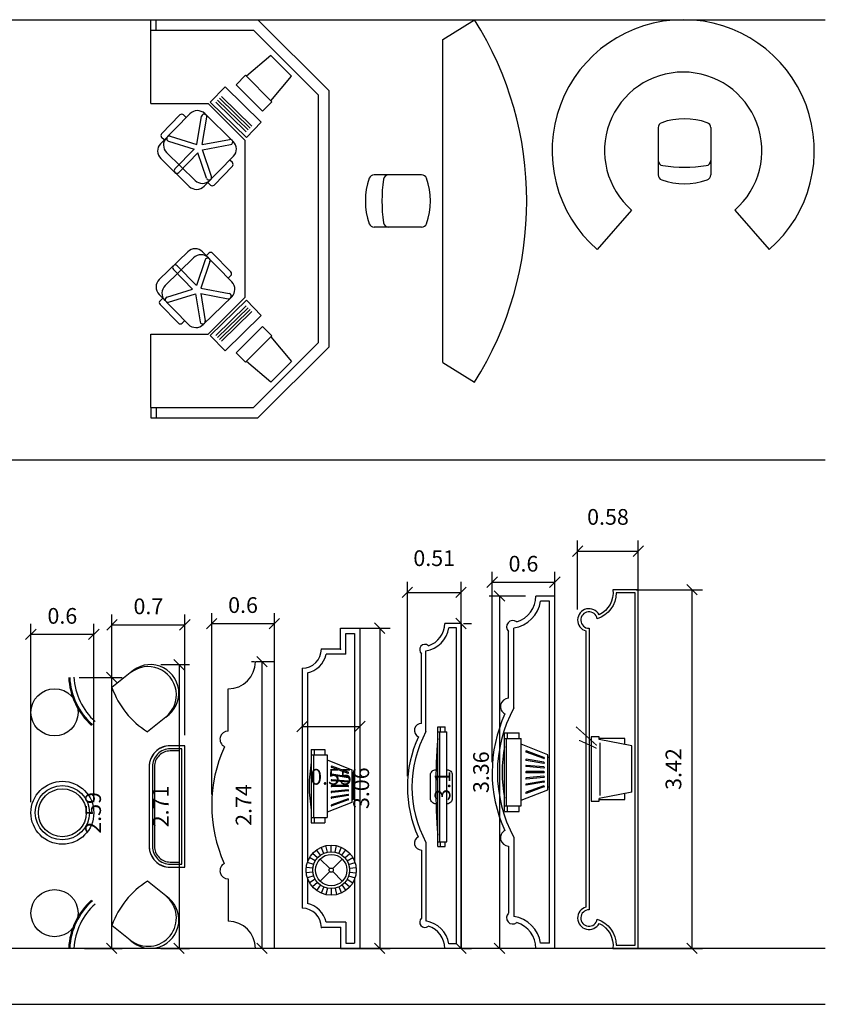
# Model space of a CAD drawing. Units: millimetres. Extents: x 306 to 420, y 91 to 151.
# Drawn here: x 361 to 369, y 124 to 134 of the extents above; entities that cross this region are included whole.
import ezdxf

# ---------------------------------------------------------------- set-up
doc = ezdxf.new("R2010")
doc.units = ezdxf.units.MM
for name, color, linetype in [('MOBILIARIO', 7, 'Continuous'), ('MOBILIARIO2', 11, 'Continuous'), ('MUEBLES', 7, 'Continuous')]:
    doc.layers.add(name, color=color, linetype=linetype)
doc.styles.add('MANUEL', font='arial.ttf', dxfattribs={"height": 0.15})
doc.dimstyles.new('MANUEL', dxfattribs={"dimscale": 0, "dimtxt": 1, "dimasz": 0.1, "dimexe": 0.1, "dimexo": 0.1, "dimgap": 0.1, "dimtad": 1, "dimdsep": 46, "dimtxsty": 'MANUEL', "dimblk1": 'OBLIQUE', "dimblk2": 'OBLIQUE', "dimsah": 1, "dimcen": 1, "dimclrd": 9, "dimclre": 9, "dimclrt": 3, "dimadec": 0, "dimazin": 0, "dimtfac": 1, "dimtdec": 4, "dimtmove": 2, "dimatfit": 3, "dimldrblk": 'OBLIQUE', "dimfxl": 1, "dimtolj": 1, "dimtzin": 0, "dimarcsym": 0})

# ---------------------------------------------------------------- blocks, each defined once
blk = doc.blocks.new('A$C2FA8315E')
at = {"layer": 'MOBILIARIO'}
for p, q in [((0, 3), (0, 3.7)), ((1.145, 3.4578), (0.9115, 3.2602)), ((1.3425, 3.2602), (1.145, 3.4578)), ((0.9025, 3.2692), (0.8127, 3.1794)), ((0.9025, 3.2692), (1.1539, 3.0177)), ((1.1449, 3.0267), (1.3425, 3.2602)), ((0.7083, 3.1587), (0.5662, 3.0134)), ((1.0533, 2.8212), (0.7083, 3.1587)), ((0.8127, 3.1794), (1.0641, 2.9279)), ((0.5662, 3.0134), (0.9112, 2.6759)), ((0.6201, 3.014), (0.9106, 2.7298)), ((0.6378, 3.0322), (0.9283, 2.748)), ((0.6556, 3.0503), (0.9461, 2.7661)), ((0.6733, 3.0685), (0.9638, 2.7843)), ((1.1539, 3.0177), (1.0641, 2.9279)), ((0, 3), (0.5472, 3)), ((0.9, 2.6472), (0.5472, 3)), ((0.0936, 2.6164), (0.3732, 2.9024)), ((0.1031, 2.7119), (0.2778, 2.8907)), ((0.3382, 2.8666), (0.3132, 2.8911)), ((0.4405, 2.6093), (0.4849, 2.878)), ((0.491, 2.6081), (0.5343, 2.8698)), ((0.7863, 2.6384), (0.5146, 2.904)), ((0.9112, 2.6759), (1.0533, 2.8212)), ((0.1285, 2.6521), (0.1035, 2.6766)), ((0.1692, 2.6417), (0.4141, 2.5652)), ((0.1841, 2.6895), (0.4405, 2.6093)), ((0.491, 2.6081), (0.7517, 2.6573)), ((0.9, 1.1528), (0.9, 2.6472)), ((0.2306, 2.3775), (0.4141, 2.5652)), ((0.4934, 2.5577), (0.761, 2.6081)), ((0.5793, 2.3031), (0.4934, 2.5577)), ((0.0952, 2.4749), (0.3669, 2.2093)), ((0.1511, 2.5321), (0.4228, 2.2665)), ((0.2664, 2.3425), (0.4499, 2.5302)), ((0.532, 2.2871), (0.4499, 2.5302)), ((0.5083, 2.2109), (0.7879, 2.497)), ((0.778, 2.4367), (0.753, 2.4612)), ((0.6036, 2.2226), (0.7784, 2.4014)), ((0.5683, 2.2222), (0.5433, 2.2467)), ((0.0805, 1.3202), (0.3522, 1.5858)), ((0.1364, 1.2629), (0.4081, 1.5286)), ((0.5173, 1.508), (0.4352, 1.2649)), ((0.4936, 1.5842), (0.7732, 1.2981)), ((0.5536, 1.5729), (0.5286, 1.5484)), ((0.5889, 1.5725), (0.7637, 1.3937)), ((0.2159, 1.4176), (0.3994, 1.2299)), ((0.2517, 1.4526), (0.4352, 1.2649)), ((0.5646, 1.492), (0.4787, 1.2374)), ((0.7633, 1.3584), (0.7383, 1.3339)), ((0.1545, 1.1534), (0.3994, 1.2299)), ((0.4787, 1.2374), (0.7463, 1.1869)), ((0.0788, 1.1787), (0.3585, 0.8927)), ((0.1138, 1.143), (0.0888, 1.1185)), ((0.1694, 1.1056), (0.4258, 1.1858)), ((0.4258, 1.1858), (0.4702, 0.9171)), ((0.4763, 1.187), (0.5196, 0.9253)), ((0.4763, 1.187), (0.737, 1.1378)), ((0.7716, 1.1567), (0.4999, 0.8911)), ((0.9, 1.1528), (0.5472, 0.8)), ((0.0884, 1.0832), (0.2631, 0.9044)), ((0.5662, 0.7866), (0.9112, 1.1241)), ((0.6201, 0.786), (0.9106, 1.0702)), ((0.6378, 0.7678), (0.9283, 1.052)), ((0.6556, 0.7497), (0.9461, 1.0339)), ((0.9112, 1.1241), (1.0533, 0.9788)), ((0.6733, 0.7315), (0.9638, 1.0157)), ((1.0533, 0.9788), (0.7083, 0.6413)), ((0.3235, 0.9285), (0.2985, 0.904)), ((0.8127, 0.6206), (1.0641, 0.8721)), ((1.1539, 0.7823), (1.0641, 0.8721)), ((0, 0.8), (0.5472, 0.8)), ((0, 0.1), (0, 0.8)), ((0.7083, 0.6413), (0.5662, 0.7866)), ((0.9025, 0.5308), (1.1539, 0.7823)), ((1.1449, 0.7733), (1.3425, 0.5398)), ((0.9025, 0.5308), (0.8127, 0.6206)), ((1.145, 0.3422), (0.9115, 0.5398)), ((1.3425, 0.5398), (1.145, 0.3422))]:
    blk.add_line(p, q, dxfattribs=at)
for centre, radius, start, end in [((0.4447, 2.8325), 0.1, 45.65153, 135.65153), ((0.2957, 2.8732), 0.025, 45.65153, 135.65153), ((0.5096, 2.8739), 0.025, 350.61589, 170.61589), ((0.121, 2.6945), 0.025, 135.65153, 225.65153), ((0.221, 2.6037), 0.1, 135.65153, 225.65153), ((0.1767, 2.6656), 0.025, 72.64572, 252.64572), ((0.7563, 2.6327), 0.025, 280.68717, 100.68717), ((0.7164, 2.5669), 0.1, 315.65153, 45.65153), ((0.1651, 2.5464), 0.1, 135.65153, 225.65153), ((0.2485, 2.36), 0.025, 135.65153, 315.65153), ((0.7605, 2.4189), 0.025, 315.65153, 45.65153), ((0.4927, 2.338), 0.1, 225.65153, 315.65153), ((0.5557, 2.2951), 0.025, 198.65734, 18.65734), ((0.4368, 2.2808), 0.1, 225.65153, 315.65153), ((0.5858, 2.2401), 0.025, 225.65153, 315.65153), ((0.4221, 1.5143), 0.1, 44.34847, 134.34847), ((0.478, 1.4571), 0.1, 44.34847, 134.34847), ((0.5409, 1.5), 0.025, 341.34266, 161.34266), ((0.5711, 1.555), 0.025, 44.34847, 134.34847), ((0.2338, 1.4351), 0.025, 44.34847, 224.34847), ((0.1504, 1.2486), 0.1, 134.34847, 224.34847), ((0.7458, 1.3762), 0.025, 314.34847, 44.34847), ((0.2063, 1.1914), 0.1, 134.34847, 224.34847), ((0.7017, 1.2282), 0.1, 314.34847, 44.34847), ((0.1619, 1.1295), 0.025, 107.35428, 287.35428), ((0.7416, 1.1624), 0.025, 259.31283, 79.31283), ((0.1062, 1.1006), 0.025, 134.34847, 224.34847), ((0.281, 0.9219), 0.025, 224.34847, 314.34847), ((0.43, 0.9626), 0.1, 224.34847, 314.34847), ((0.4949, 0.9212), 0.025, 189.38411, 9.38411)]:
    blk.add_arc(centre, radius, start, end, dxfattribs=at)
at = {"layer": 'MUEBLES'}
for p, q in [((0, 3.8), (1.02, 3.8)), ((0, 3.7), (0, 3.8)), ((0.05, 3.7), (0.05, 3.8)), ((1.7, 3.12), (1.02, 3.8)), ((0, 3.7), (0.9786, 3.7)), ((1.6, 3.0786), (0.9786, 3.7)), ((1.7, 0.68), (1.7, 3.12)), ((1.6, 0.7214), (1.6, 3.0786)), ((1.6, 0.7214), (0.9786, 0.1)), ((1.7, 0.68), (1.02, 0)), ((0, 0.1), (0, 0)), ((0, 0.1), (0.9786, 0.1)), ((0.05, 0.1), (0.05, 0)), ((0, 0), (1.02, 0))]:
    blk.add_line(p, q, dxfattribs=at)
blk = doc.blocks.new('A$C4DEC6D60')
at = {"layer": 'MOBILIARIO', "linetype": 'Continuous'}
for p, q in [((0.5342, 1.9798), (0.0828, 1.9798)), ((0.5342, 1.4798), (0.0828, 1.4798))]:
    blk.add_line(p, q, dxfattribs=at)
for centre, radius, start, end in [((0.0828, 1.9298), 0.05, 90, 160.52878), ((0.2211, 1.9298), 0.05, 90, 171.70132), ((0.5342, 1.9298), 0.05, 19.47122, 90), ((0.6485, 1.7298), 0.65, 160.52878, 199.47122), ((1.5922, 1.7298), 1.4357, 171.70132, 188.29868), ((-0.0315, 1.7298), 0.65, 340.52878, 19.47122), ((0.0828, 1.5298), 0.05, 199.47122, 270), ((0.2211, 1.5298), 0.05, 188.29868, 270), ((0.5342, 1.5298), 0.05, 270, 340.52878)]:
    blk.add_arc(centre, radius, start, end, dxfattribs=at)
at = {"layer": 'MUEBLES'}
for p, q in [((0.7377, 3.27), (1.0391, 3.4595)), ((0.7377, 0.1895), (0.7377, 3.27)), ((0.7377, 0.1895), (1.0391, 0))]:
    blk.add_line(p, q, dxfattribs=at)
blk.add_arc((-1.7123, 1.7298), 3.25, 327.8436, 32.1564, dxfattribs=at)
blk = doc.blocks.new('A$C611D3B50')
at = {"layer": 'MOBILIARIO', "linetype": 'Continuous'}
for p, q in [((1.0121, 1.1638), (1.0121, 0.7125)), ((1.5121, 1.1638), (1.5121, 0.7125))]:
    blk.add_line(p, q, dxfattribs=at)
for centre, radius, start, end in [((1.2621, 0.5981), 0.65, 70.52878, 109.47122), ((1.0621, 1.1638), 0.05, 109.47122, 180), ((1.4621, 1.1638), 0.05, 0, 70.52878), ((1.0621, 0.8507), 0.05, 180, 261.70132), ((1.4621, 0.8507), 0.05, 278.29868, 0), ((1.2621, 2.2219), 1.4357, 261.70132, 278.29868), ((1.0621, 0.7125), 0.05, 180, 250.52878), ((1.2621, 1.2781), 0.65, 250.52878, 289.47122), ((1.4621, 0.7125), 0.05, 289.47122, 0)]:
    blk.add_arc(centre, radius, start, end, dxfattribs=at)
at = {"layer": 'MUEBLES'}
for p, q in [((0.7581, 0.3775), (0.4302, 0)), ((1.7417, 0.3775), (2.0696, 0))]:
    blk.add_line(p, q, dxfattribs=at)
for radius in [1.25, 0.75]:
    blk.add_arc((1.2499, 0.9437), radius, 310.97813, 229.02187, dxfattribs=at)
blk = doc.blocks.new('A$C27D02FB5')
at = {"layer": 'MOBILIARIO'}
for centre, radius in [((0.2255, 2.2516), 0.225), ((0.3, 1.294), 0.3), ((0.2255, 0.3363), 0.225)]:
    blk.add_circle(centre, radius, dxfattribs=at)
for centre, radius, start, end in [((1.0195, 2.6193), 0.66, 182.95378, 228.19351), ((1.0195, 2.6193), 0.65, 182.95378, 228.19351), ((1.0195, 2.6193), 0.61, 182.95378, 228.19351), ((1.0195, -0.0314), 0.66, 131.80649, 177.04622), ((1.0195, -0.0314), 0.65, 131.80649, 177.04622), ((1.0195, -0.0314), 0.61, 131.80649, 177.04622)]:
    blk.add_arc(centre, radius, start, end, dxfattribs=at)
at = {"layer": 'MOBILIARIO2'}
for radius in [0.2586, 0.2286]:
    blk.add_circle((0.3, 1.294), radius, dxfattribs=at)
blk = doc.blocks.new('A$C3A304F94')
at = {"layer": 'MOBILIARIO2', "ltscale": 0.05}
for p, q in [((0.5972, 2.7356), (0.4164, 2.7356)), ((0.5972, 0), (0.5972, 2.7356)), ((0.1572, 2.0735), (0.1572, 2.4763)), ((0.1572, 0.663), (0.1572, 0.2592)), ((0.1572, 0.6621), (0.1572, 0.2592)), ((0.5972, 0), (0.4164, 0))]:
    blk.add_line(p, q, dxfattribs=at)
for centre, radius, start, end in [((0.1572, 2.7356), 0.2592, 270, 0), ((0.1572, 1.9949), 0.0786, 90, 243.68614), ((1.3438, 1.3643), 1.3438, 155.36102, 204.34152), ((0.1572, 0.7415), 0.0786, 116.31386, 270), ((0.1572, 0), 0.2592, 360, 90)]:
    blk.add_arc(centre, radius, start, end, dxfattribs=at)
blk = doc.blocks.new('A$C7C797E4A')
at = {"layer": 'MOBILIARIO'}
for p, q in [((0.3667, 3.0557), (0.55, 3.0557)), ((0.3667, 2.8557), (0.3667, 3.0557)), ((0.55, 3.0557), (0.55, 0)), ((0.3667, 2.8557), (0.1833, 2.8557)), ((0, 2.6724), (0, 0.3833)), ((0.3667, 0.2), (0.1833, 0.2)), ((0.3667, 0.2), (0.3667, 0)), ((0.3667, 0), (0.55, 0))]:
    blk.add_line(p, q, dxfattribs=at)
for radius in [0.2392, 0.175]:
    blk.add_circle((0.2769, 0.7465), radius, dxfattribs=at)
for centre, start, end in [((0, 2.8557), 270, 0), ((0, 0.2), 360, 90)]:
    blk.add_arc(centre, 0.1833, start, end, dxfattribs=at)
for p in [(0.1833, 2.8557), (0.3667, 2.8557), (0.1833, 0.2), (0.3667, 0.2)]:
    blk.add_point(p, dxfattribs=at)
at = {"layer": 'MOBILIARIO2'}
for p, q in [((0.4167, 3.0057), (0.5, 3.0057)), ((0.4167, 2.8057), (0.4167, 3.0057)), ((0.5, 3.0057), (0.5, 0.8328)), ((0.4167, 2.8057), (0.2279, 2.8057)), ((0.05, 2.6278), (0.05, 0.8224)), ((0.0871, 1.8982), (0.0871, 1.1982)), ((0.0871, 1.8982), (0.2171, 1.8982)), ((0.1153, 1.8982), (0.1153, 1.8482)), ((0.2171, 1.8982), (0.2171, 1.8482)), ((0.0871, 1.8482), (0.2371, 1.8482)), ((0.1071, 1.8482), (0.1071, 1.2482)), ((0.2371, 1.8482), (0.2371, 1.2482)), ((0.2371, 1.7982), (0.4722, 1.7041)), ((0.4377, 1.6797), (0.2815, 1.7372)), ((0.4377, 1.6697), (0.2815, 1.7272)), ((0.4722, 1.7041), (0.4722, 1.3922)), ((0.4377, 1.6371), (0.2815, 1.6636)), ((0.4377, 1.6271), (0.2815, 1.6536)), ((0.4377, 1.5944), (0.2815, 1.6092)), ((0.4377, 1.5844), (0.2815, 1.5992)), ((0.4722, 1.6826), (0.4871, 1.6766)), ((0.4871, 1.6766), (0.4871, 1.4197)), ((0.4377, 1.5532), (0.2815, 1.5532)), ((0.4377, 1.5432), (0.2815, 1.5432)), ((0.4377, 1.5119), (0.2815, 1.4971)), ((0.4377, 1.5019), (0.2815, 1.4871)), ((0.4377, 1.4692), (0.2815, 1.4428)), ((0.4377, 1.4592), (0.2815, 1.4328)), ((0.4377, 1.4266), (0.2815, 1.3692)), ((0.4377, 1.4166), (0.2815, 1.3592)), ((0.4871, 1.4197), (0.4722, 1.4137)), ((0.4722, 1.3922), (0.2371, 1.2982)), ((0.0871, 1.2482), (0.2371, 1.2482)), ((0.1153, 1.2482), (0.1153, 1.1982)), ((0.2171, 1.2482), (0.2171, 1.1982)), ((0.0871, 1.1982), (0.2171, 1.1982)), ((0.174, 0.8881), (0.1363, 0.94)), ((0.174, 0.8881), (0.1363, 0.94)), ((0.2057, 0.9064), (0.1796, 0.965)), ((0.2405, 0.9177), (0.2271, 0.9805)), ((0.2769, 0.9215), (0.2769, 0.9857)), ((0.2769, 0.9215), (0.2769, 0.9857)), ((0.3133, 0.9177), (0.3266, 0.9805)), ((0.3481, 0.9064), (0.3742, 0.965)), ((0.3797, 0.8881), (0.4175, 0.94)), ((0.3797, 0.8881), (0.4175, 0.94)), ((0.1253, 0.834), (0.0697, 0.8661)), ((0.1468, 0.8636), (0.0991, 0.9066)), ((0.2627, 0.7607), (0.1708, 0.8526)), ((0.291, 0.7607), (0.3829, 0.8526)), ((0.4069, 0.8636), (0.4547, 0.9066)), ((0.4284, 0.834), (0.484, 0.8661)), ((0.1028, 0.7648), (0.039, 0.7715)), ((0.1104, 0.8006), (0.0494, 0.8204)), ((0.1104, 0.8006), (0.0494, 0.8204)), ((0.4433, 0.8006), (0.5044, 0.8204)), ((0.4433, 0.8006), (0.5044, 0.8204)), ((0.4509, 0.7648), (0.5148, 0.7715)), ((0.1028, 0.7282), (0.039, 0.7215)), ((0.1104, 0.6924), (0.0494, 0.6726)), ((0.1104, 0.6924), (0.0494, 0.6726)), ((0.05, 0.6707), (0.05, 0.4279)), ((0.1253, 0.659), (0.0697, 0.6269)), ((0.2627, 0.7324), (0.1708, 0.6404)), ((0.291, 0.7324), (0.3829, 0.6404)), ((0.4284, 0.659), (0.484, 0.6269)), ((0.4433, 0.6924), (0.5044, 0.6726)), ((0.4433, 0.6924), (0.5044, 0.6726)), ((0.4509, 0.7282), (0.5148, 0.7215)), ((0.5, 0.6602), (0.5, 0.05)), ((0.1468, 0.6294), (0.0991, 0.5864)), ((0.174, 0.6049), (0.1363, 0.553)), ((0.174, 0.6049), (0.1363, 0.553)), ((0.2057, 0.5866), (0.1796, 0.528)), ((0.2405, 0.5753), (0.2271, 0.5125)), ((0.2769, 0.5715), (0.2769, 0.5073)), ((0.2769, 0.5715), (0.2769, 0.5073)), ((0.3133, 0.5753), (0.3266, 0.5125)), ((0.3481, 0.5866), (0.3742, 0.528)), ((0.3797, 0.6049), (0.4175, 0.553)), ((0.3797, 0.6049), (0.4175, 0.553)), ((0.4069, 0.6294), (0.4547, 0.5864)), ((0.4167, 0.25), (0.2279, 0.25)), ((0.4167, 0.25), (0.4167, 0.05)), ((0.4167, 0.05), (0.5, 0.05))]:
    blk.add_line(p, q, dxfattribs=at)
for radius in [0.15, 0.02]:
    blk.add_circle((0.2769, 0.7465), radius, dxfattribs=at)
for centre, radius, start, end in [((0, 2.8557), 0.2333, 282.37363, 347.62637), ((1.3996, 1.5482), 1.3325, 170.06052, 189.93948), ((0.2815, 1.7322), 0.005, 90, 270), ((0.2815, 1.6586), 0.005, 90, 270), ((0.2815, 1.6042), 0.005, 90, 270), ((0.4377, 1.6747), 0.005, 270, 90), ((0.4377, 1.6321), 0.005, 270, 90), ((0.2815, 1.5482), 0.005, 90, 270), ((0.4377, 1.5894), 0.005, 270, 90), ((0.4377, 1.5482), 0.005, 270, 90), ((0.4377, 1.5069), 0.005, 270, 90), ((0.2815, 1.4921), 0.005, 90, 270), ((0.2815, 1.4378), 0.005, 90, 270), ((0.4377, 1.4642), 0.005, 270, 90), ((0.4377, 1.4216), 0.005, 270, 90), ((0.2815, 1.3642), 0.005, 90, 270), ((0, 0.2), 0.2333, 12.37363, 77.62637)]:
    blk.add_arc(centre, radius, start, end, dxfattribs=at)
blk = doc.blocks.new('A$C3048412A')
at = {"layer": 'MOBILIARIO'}
for p, q in [((0.5108, 3.1), (0.3559, 3.1)), ((0.5108, 0), (0.5108, 3.1)), ((0.1339, 2.1465), (0.1339, 2.8107)), ((0.1339, 0.9382), (0.1339, 0.2893)), ((0.5108, 0), (0.3559, 0))]:
    blk.add_line(p, q, dxfattribs=at)
for centre, radius, start, end in [((0.1339, 3.1), 0.222, 287.42953, 0), ((0.1676, 2.849), 0.0511, 50.09902, 228.61575), ((0.1339, 2.0792), 0.0673, 90, 243.68614), ((1.1503, 1.539), 1.1511, 155.36102, 204.34152), ((0.1339, 1.0055), 0.0673, 116.31386, 270), ((0.1676, 0.2503), 0.0511, 131.38425, 309.90098), ((0.1339, 0), 0.222, 0, 72.57047)]:
    blk.add_arc(centre, radius, start, end, dxfattribs=at)
at = {"layer": 'MOBILIARIO2'}
for p, q in [((0.468, 3.0572), (0.3953, 3.0572)), ((0.468, 0.0428), (0.468, 3.0572)), ((0.1767, 2.0684), (0.1767, 2.8386)), ((0.2888, 0.9708), (0.2888, 2.1132)), ((0.2888, 2.1132), (0.3582, 2.1132)), ((0.2888, 2.0673), (0.3765, 2.0673)), ((0.3072, 1.0166), (0.3072, 2.0673)), ((0.3147, 2.0673), (0.3147, 2.1132)), ((0.3582, 2.0673), (0.3582, 2.1132)), ((0.3765, 1.0166), (0.3765, 2.0673)), ((0.1767, 1.0096), (0.1767, 0.2614)), ((0.2888, 1.0166), (0.3765, 1.0166)), ((0.2888, 0.9708), (0.3582, 0.9708)), ((0.3147, 0.9708), (0.3147, 1.0166)), ((0.3582, 0.9708), (0.3582, 1.0166)), ((0.468, 0.0428), (0.3953, 0.0428))]:
    blk.add_line(p, q, dxfattribs=at)
for points in [[(0.2728, 1.379), (0.2697, 1.379, -0.414214), (0.2197, 1.429), (0.2197, 1.6549, -0.414214), (0.2697, 1.7049), (0.2728, 1.7049)], [(0.3765, 1.7049), (0.3769, 1.7049, -0.414214), (0.4269, 1.6549), (0.4269, 1.429, -0.414214), (0.3769, 1.379), (0.3765, 1.379)]]:
    blk.add_lwpolyline(points, format="xyb", dxfattribs=at)
for centre, radius, start, end in [((0.1339, 3.1), 0.2649, 279.30555, 350.69445), ((1.1503, 1.539), 1.1082, 151.46431, 208.53569), ((6.0709, 1.542), 5.8004, 175.4406, 184.5594), ((0.1339, 0), 0.2649, 9.30555, 80.69445)]:
    blk.add_arc(centre, radius, start, end, dxfattribs=at)
blk = doc.blocks.new('A$C726369CE')
at = {"layer": 'MOBILIARIO'}
for p, q in [((0.5963, 3.362), (0.4155, 3.362)), ((0.5963, 0), (0.5963, 3.362)), ((0.1563, 2.3862), (0.1563, 3.0242)), ((0.1563, 0.9757), (0.1563, 0.3378)), ((0.5963, 0), (0.4155, 0))]:
    blk.add_line(p, q, dxfattribs=at)
for centre, radius, start, end in [((0.1563, 3.362), 0.2592, 287.42953, 0), ((0.1957, 3.0689), 0.0596, 50.09902, 228.61575), ((0.1563, 2.3077), 0.0786, 90, 243.68614), ((1.3429, 1.677), 1.3438, 155.36102, 204.34152), ((0.1563, 1.0543), 0.0786, 116.31386, 270), ((0.1957, 0.2922), 0.0596, 131.38425, 309.90098), ((0.1563, 0), 0.2592, 0, 72.57047)]:
    blk.add_arc(centre, radius, start, end, dxfattribs=at)
at = {"layer": 'MOBILIARIO2'}
for p, q in [((0.5463, 3.312), (0.4614, 3.312)), ((0.5463, 0.05), (0.5463, 3.312)), ((0.2063, 2.2951), (0.2063, 3.0568)), ((0.1161, 1.306), (0.1161, 2.056)), ((0.1161, 2.056), (0.2554, 2.056)), ((0.1161, 2.0024), (0.2768, 2.0024)), ((0.1375, 1.3595), (0.1375, 2.0024)), ((0.1463, 2.0024), (0.1463, 2.056)), ((0.2554, 2.0024), (0.2554, 2.056)), ((0.2768, 1.3595), (0.2768, 2.0024)), ((0.5286, 1.8481), (0.2768, 1.9488)), ((0.4916, 1.8219), (0.3244, 1.8835)), ((0.4916, 1.8112), (0.3244, 1.8728)), ((0.4916, 1.7763), (0.3244, 1.8046)), ((0.4916, 1.7655), (0.3244, 1.7939)), ((0.5286, 1.5139), (0.5286, 1.8481)), ((0.5446, 1.8186), (0.5286, 1.825)), ((0.5446, 1.5433), (0.5446, 1.8186)), ((0.4916, 1.7306), (0.3244, 1.7464)), ((0.4916, 1.7198), (0.3244, 1.7357)), ((0.4916, 1.6863), (0.3244, 1.6863)), ((0.4916, 1.6756), (0.3244, 1.6756)), ((0.4916, 1.6421), (0.3244, 1.6262)), ((0.4916, 1.6314), (0.3244, 1.6155)), ((0.2768, 1.4131), (0.5286, 1.5139)), ((0.4916, 1.5964), (0.3244, 1.568)), ((0.4916, 1.5857), (0.3244, 1.5573)), ((0.4916, 1.5507), (0.3244, 1.4892)), ((0.4916, 1.54), (0.3244, 1.4785)), ((0.5286, 1.5369), (0.5446, 1.5433)), ((0.1161, 1.3595), (0.2768, 1.3595)), ((0.1463, 1.306), (0.1463, 1.3595)), ((0.2554, 1.306), (0.2554, 1.3595)), ((0.1161, 1.306), (0.2554, 1.306)), ((0.2063, 1.059), (0.2063, 0.3051)), ((0.5463, 0.05), (0.4614, 0.05))]:
    blk.add_line(p, q, dxfattribs=at)
for centre, radius, start, end in [((0.1563, 3.362), 0.3092, 279.30555, 350.69445), ((1.3429, 1.677), 1.2938, 151.46431, 208.53569), ((1.5223, 1.681), 1.4277, 170.06052, 189.93948), ((0.3244, 1.8781), 0.00536, 90, 270), ((0.3244, 1.7993), 0.00536, 90, 270), ((0.4916, 1.8166), 0.00536, 270, 90), ((0.3244, 1.7411), 0.00536, 90, 270), ((0.4916, 1.7709), 0.00536, 270, 90), ((0.4916, 1.7252), 0.00536, 270, 90), ((0.3244, 1.681), 0.00536, 90, 270), ((0.3244, 1.6209), 0.00536, 90, 270), ((0.4916, 1.681), 0.00536, 270, 90), ((0.4916, 1.6367), 0.00536, 270, 90), ((0.3244, 1.5627), 0.00536, 90, 270), ((0.4916, 1.5911), 0.00536, 270, 90), ((0.4916, 1.5454), 0.00536, 270, 90), ((0.3244, 1.4838), 0.00536, 90, 270), ((0.1563, 0), 0.3092, 9.30555, 80.69445)]:
    blk.add_arc(centre, radius, start, end, dxfattribs=at)
blk = doc.blocks.new('A$C605213FB')
at = {"layer": 'MOBILIARIO'}
for p, q in [((0.1755, 2.6287), (0, 2.4879)), ((0.5134, 2.2074), (0.3379, 2.0667)), ((0.6955, 1.9338), (0.5555, 1.9338)), ((0.3555, 1.7338), (0.3555, 0.9738)), ((0.5555, 0.7738), (0.6955, 0.7738)), ((0.5134, 0.5001), (0.3379, 0.6409)), ((0.1755, 0.0788), (0, 0.2196))]:
    blk.add_line(p, q, dxfattribs=at)
blk.add_lwpolyline([(0.3555, 0.9738, 0.414214), (0.5555, 0.7738), (0.6955, 0.7738), (0.6955, 1.9338), (0.5555, 1.9338, 0.414214), (0.3555, 1.7338)], format="xyb", close=True, dxfattribs=at)
for centre, radius, start, end in [((0.3668, 2.436), 0.2715, 302.66224, 134.79911), ((0.3444, 2.4181), 0.27, 308.73067, 128.73067), ((0.7855, 2.7718), 0.8352, 199.87013, 237.59122), ((0.5555, 1.7338), 0.2, 90, 180), ((0.5555, 0.9738), 0.2, 180, 270), ((0.7855, -0.0643), 0.8352, 122.40878, 160.12987), ((0.3444, 0.2895), 0.27, 231.26933, 51.26933), ((0.3668, 0.2715), 0.2715, 225.20089, 57.33776)]:
    blk.add_arc(centre, radius, start, end, dxfattribs=at)
at = {"layer": 'MOBILIARIO2'}
for points in [[(0.3855, 0.9738, 0.414214), (0.5555, 0.8038), (0.6655, 0.8038), (0.6655, 1.9038), (0.5555, 1.9038, 0.414214), (0.3855, 1.7338)], [(0.4055, 0.9738, 0.414214), (0.5555, 0.8238), (0.6455, 0.8238), (0.6455, 1.8838), (0.5555, 1.8838, 0.414214), (0.4055, 1.7338)]]:
    blk.add_lwpolyline(points, format="xyb", close=True, dxfattribs=at)
blk = doc.blocks.new('A$C4A754417')
at = {"layer": 'MOBILIARIO'}
blk.add_lwpolyline([(0.3542, 0), (0.597, 0), (0.597, 3.422), (0.3542, 3.422, -0.328821), (0.2228, 3.1837, 1.509944), (0.097, 3.0284), (0.097, 0.3935, 1.509944), (0.2228, 0.2382, -0.328821)], format="xyb", close=True, dxfattribs=at)
at = {"layer": 'MOBILIARIO2', "ltscale": 0.05}
for p, q in [((0.5337, 1.933), (0.2235, 1.9917)), ((0.2313, 1.9599), (0.2313, 1.4575)), ((0.5337, 1.4903), (0.5337, 1.933)), ((0.5337, 1.4903), (0.2235, 1.4304))]:
    blk.add_line(p, q, dxfattribs=at)
at = {"layer": 'MOBILIARIO2'}
blk.add_lwpolyline([(0.3862, 0.03), (0.567, 0.03), (0.567, 3.392), (0.3862, 3.392, -0.327674), (0.2046, 3.1446, 2.176288), (0.127, 3.0542), (0.127, 0.3678, 2.176288), (0.2046, 0.2773, -0.327674)], format="xyb", close=True, dxfattribs=at)
at = {"layer": 'MOBILIARIO2', "ltscale": 0.05, "const_width": 0.01}
for points in [[(0.2004, 1.9367), (0.0033, 2.1145)], [(0.1995, 1.9091), (0.0326, 1.9856)]]:
    blk.add_lwpolyline(points, dxfattribs=at)
at = {"layer": 'MOBILIARIO2'}
for points in [[(0.2235, 1.9917), (0.2235, 2.0172), (0.149, 2.0172), (0.149, 1.4037), (0.2235, 1.4037), (0.2235, 1.4304)], [(0.47, 1.945), (0.47, 2.001), (0.2235, 2.001)], [(0.2235, 1.421), (0.47, 1.421), (0.47, 1.478)]]:
    blk.add_lwpolyline(points, dxfattribs=at)
blk = doc.blocks.new('_OBLIQUE')
at = {"color": 0, "linetype": 'ByBlock'}
blk.add_line((-0.5, -0.5), (0.5, 0.5), dxfattribs=at)
blk = doc.blocks.new('*D893')
at = {"layer": 'DEFPOINTS', "color": 0, "transparency": 16777216}
for p in [(361.6152, 127.3696), (361.6652, 124.7843), (362.0247, 124.7843)]:
    blk.add_point(p, dxfattribs=at)
at = {"layer": 'MOBILIARIO', "color": 9, "lineweight": -2, "transparency": 16777216}
for p, q in [((361.7152, 127.3696), (362.1247, 127.3696)), ((362.0247, 127.3696), (362.0247, 124.7843)), ((361.7652, 124.7843), (362.1247, 124.7843))]:
    blk.add_line(p, q, dxfattribs=at)
at = {"layer": 'MOBILIARIO', "color": 9, "lineweight": -2, "transparency": 16777216, "xscale": 0.1, "yscale": 0.1, "zscale": 0.1}
for p, rotation in [((362.0247, 127.3696), 90), ((362.0247, 124.7843), 270)]:
    blk.add_blockref('_OBLIQUE', p, dxfattribs=dict(at, rotation=rotation))
at = {"layer": 'MOBILIARIO', "color": 3, "transparency": 16777216, "insert": (361.8481, 126.077), "char_height": 0.15, "attachment_point": 5, "rotation": 90, "style": 'MANUEL'}
blk.add_mtext('\\A1;2.59', dxfattribs=at)
blk = doc.blocks.new('*D894')
at = {"layer": 'DEFPOINTS', "color": 0, "transparency": 16777216}
for p in [(361.2549, 127.7802), (361.2549, 126.0783), (361.8549, 126.0783)]:
    blk.add_point(p, dxfattribs=at)
at = {"layer": 'MOBILIARIO', "color": 9, "lineweight": -2, "transparency": 16777216}
for p, q in [((361.2549, 126.1783), (361.2549, 127.8802)), ((361.8549, 126.1783), (361.8549, 127.8802)), ((361.8549, 127.7802), (361.2549, 127.7802))]:
    blk.add_line(p, q, dxfattribs=at)
at = {"layer": 'MOBILIARIO', "color": 9, "lineweight": -2, "transparency": 16777216, "xscale": 0.1, "yscale": 0.1, "zscale": 0.1, "rotation": 180}
blk.add_blockref('_OBLIQUE', (361.2549, 127.7802), dxfattribs=at)
at = {"layer": 'MOBILIARIO', "color": 9, "lineweight": -2, "transparency": 16777216, "xscale": 0.1, "yscale": 0.1, "zscale": 0.1}
blk.add_blockref('_OBLIQUE', (361.8549, 127.7802), dxfattribs=at)
at = {"layer": 'MOBILIARIO', "color": 3, "transparency": 16777216, "insert": (361.5549, 127.9568), "char_height": 0.15, "attachment_point": 5, "style": 'MANUEL'}
blk.add_mtext('\\A1;0.6', dxfattribs=at)
blk = doc.blocks.new('*D895')
at = {"layer": 'DEFPOINTS', "color": 0, "transparency": 16777216}
for p in [(362.3944, 127.4919), (362.3944, 124.7843), (362.6678, 124.7843)]:
    blk.add_point(p, dxfattribs=at)
at = {"layer": 'MOBILIARIO', "color": 9, "lineweight": -2, "transparency": 16777216}
for p, q in [((362.4944, 127.4919), (362.7678, 127.4919)), ((362.6678, 127.4919), (362.6678, 124.7843)), ((362.4944, 124.7843), (362.7678, 124.7843))]:
    blk.add_line(p, q, dxfattribs=at)
at = {"layer": 'MOBILIARIO', "color": 9, "lineweight": -2, "transparency": 16777216, "xscale": 0.1, "yscale": 0.1, "zscale": 0.1}
for p, rotation in [((362.6678, 127.4919), 90), ((362.6678, 124.7843), 270)]:
    blk.add_blockref('_OBLIQUE', p, dxfattribs=dict(at, rotation=rotation))
at = {"layer": 'MOBILIARIO', "color": 3, "transparency": 16777216, "insert": (362.4925, 126.1381), "char_height": 0.15, "attachment_point": 5, "rotation": 90, "style": 'MANUEL'}
blk.add_mtext('\\A1;2.71', dxfattribs=at)
blk = doc.blocks.new('*D896')
at = {"layer": 'DEFPOINTS', "color": 0, "transparency": 16777216}
for p in [(362.7231, 127.8711), (362.0276, 127.2722), (362.7231, 126.7181)]:
    blk.add_point(p, dxfattribs=at)
at = {"layer": 'MOBILIARIO', "color": 9, "lineweight": -2, "transparency": 16777216}
for p, q in [((362.0276, 127.3722), (362.0276, 127.9711)), ((362.7231, 126.8181), (362.7231, 127.9711)), ((362.0276, 127.8711), (362.7231, 127.8711))]:
    blk.add_line(p, q, dxfattribs=at)
at = {"layer": 'MOBILIARIO', "color": 9, "lineweight": -2, "transparency": 16777216, "xscale": 0.1, "yscale": 0.1, "zscale": 0.1, "rotation": 180}
blk.add_blockref('_OBLIQUE', (362.0276, 127.8711), dxfattribs=at)
at = {"layer": 'MOBILIARIO', "color": 9, "lineweight": -2, "transparency": 16777216, "xscale": 0.1, "yscale": 0.1, "zscale": 0.1}
blk.add_blockref('_OBLIQUE', (362.7231, 127.8711), dxfattribs=at)
at = {"layer": 'MOBILIARIO', "color": 3, "transparency": 16777216, "insert": (362.3753, 128.0477), "char_height": 0.15, "attachment_point": 5, "style": 'MANUEL'}
blk.add_mtext('\\A1;0.7', dxfattribs=at)
blk = doc.blocks.new('*D897')
at = {"layer": 'DEFPOINTS', "color": 0, "transparency": 16777216}
for p in [(363.4859, 127.5199), (363.4581, 124.7843), (363.4859, 124.7843)]:
    blk.add_point(p, dxfattribs=at)
at = {"layer": 'MOBILIARIO', "color": 9, "lineweight": -2, "transparency": 16777216}
for p, q in [((363.3859, 127.5199), (363.3581, 127.5199)), ((363.4581, 127.5199), (363.4581, 124.7843)), ((363.3859, 124.7843), (363.3581, 124.7843))]:
    blk.add_line(p, q, dxfattribs=at)
at = {"layer": 'MOBILIARIO', "color": 9, "lineweight": -2, "transparency": 16777216, "xscale": 0.1, "yscale": 0.1, "zscale": 0.1}
for p, rotation in [((363.4581, 127.5199), 90), ((363.4581, 124.7843), 270)]:
    blk.add_blockref('_OBLIQUE', p, dxfattribs=dict(at, rotation=rotation))
at = {"layer": 'MOBILIARIO', "color": 3, "transparency": 16777216, "insert": (363.2828, 126.1521), "char_height": 0.15, "attachment_point": 5, "rotation": 90, "style": 'MANUEL'}
blk.add_mtext('\\A1;2.74', dxfattribs=at)
blk = doc.blocks.new('*D898')
at = {"layer": 'DEFPOINTS', "color": 0, "transparency": 16777216}
for p in [(363.5763, 127.8833), (362.9791, 126.1521), (363.5763, 126.1521)]:
    blk.add_point(p, dxfattribs=at)
at = {"layer": 'MOBILIARIO', "color": 9, "lineweight": -2, "transparency": 16777216}
for p, q in [((362.9791, 126.2521), (362.9791, 127.9833)), ((363.5763, 126.2521), (363.5763, 127.9833)), ((362.9791, 127.8833), (363.5763, 127.8833))]:
    blk.add_line(p, q, dxfattribs=at)
at = {"layer": 'MOBILIARIO', "color": 9, "lineweight": -2, "transparency": 16777216, "xscale": 0.1, "yscale": 0.1, "zscale": 0.1, "rotation": 180}
blk.add_blockref('_OBLIQUE', (362.9791, 127.8833), dxfattribs=at)
at = {"layer": 'MOBILIARIO', "color": 9, "lineweight": -2, "transparency": 16777216, "xscale": 0.1, "yscale": 0.1, "zscale": 0.1}
blk.add_blockref('_OBLIQUE', (363.5763, 127.8833), dxfattribs=at)
at = {"layer": 'MOBILIARIO', "color": 3, "transparency": 16777216, "insert": (363.2777, 128.0599), "char_height": 0.15, "attachment_point": 5, "style": 'MANUEL'}
blk.add_mtext('\\A1;0.6', dxfattribs=at)
blk = doc.blocks.new('*D899')
at = {"layer": 'DEFPOINTS', "color": 0, "transparency": 16777216}
for p in [(364.208, 127.84), (364.208, 124.7843), (364.5806, 124.7843)]:
    blk.add_point(p, dxfattribs=at)
at = {"layer": 'MOBILIARIO', "color": 9, "lineweight": -2, "transparency": 16777216}
for p, q in [((364.308, 127.84), (364.6806, 127.84)), ((364.5806, 127.84), (364.5806, 124.7843)), ((364.308, 124.7843), (364.6806, 124.7843))]:
    blk.add_line(p, q, dxfattribs=at)
at = {"layer": 'MOBILIARIO', "color": 9, "lineweight": -2, "transparency": 16777216, "xscale": 0.1, "yscale": 0.1, "zscale": 0.1}
for p, rotation in [((364.5806, 127.84), 90), ((364.5806, 124.7843), 270)]:
    blk.add_blockref('_OBLIQUE', p, dxfattribs=dict(at, rotation=rotation))
at = {"layer": 'MOBILIARIO', "color": 3, "transparency": 16777216, "insert": (364.404, 126.3122), "char_height": 0.15, "attachment_point": 5, "rotation": 90, "style": 'MANUEL'}
blk.add_mtext('\\A1;3.06', dxfattribs=at)
blk = doc.blocks.new('*D900')
at = {"layer": 'DEFPOINTS', "color": 0, "transparency": 16777216}
for p in [(363.8413, 127.101), (364.3913, 127.101), (364.3913, 126.9009)]:
    blk.add_point(p, dxfattribs=at)
at = {"layer": 'MOBILIARIO', "color": 9, "lineweight": -2, "transparency": 16777216}
for p, q in [((363.8413, 127.001), (363.8413, 126.8009)), ((364.3913, 127.001), (364.3913, 126.8009)), ((363.8413, 126.9009), (364.3913, 126.9009))]:
    blk.add_line(p, q, dxfattribs=at)
at = {"layer": 'MOBILIARIO', "color": 9, "lineweight": -2, "transparency": 16777216, "xscale": 0.1, "yscale": 0.1, "zscale": 0.1, "rotation": 180}
blk.add_blockref('_OBLIQUE', (363.8413, 126.9009), dxfattribs=at)
at = {"layer": 'MOBILIARIO', "color": 9, "lineweight": -2, "transparency": 16777216, "xscale": 0.1, "yscale": 0.1, "zscale": 0.1}
blk.add_blockref('_OBLIQUE', (364.3913, 126.9009), dxfattribs=at)
at = {"layer": 'MOBILIARIO', "color": 3, "transparency": 16777216, "insert": (364.1163, 126.4212), "char_height": 0.15, "attachment_point": 5, "style": 'MANUEL'}
blk.add_mtext('\\A1;0.55', dxfattribs=at)
blk = doc.blocks.new('*D901')
at = {"layer": 'DEFPOINTS', "color": 0, "transparency": 16777216}
for p in [(365.2785, 127.8843), (365.2785, 124.7843), (365.3559, 124.7843)]:
    blk.add_point(p, dxfattribs=at)
at = {"layer": 'MOBILIARIO', "color": 9, "lineweight": -2, "transparency": 16777216}
for p, q in [((365.3559, 127.8843), (365.3559, 124.7843)), ((365.3785, 127.8843), (365.4559, 127.8843)), ((365.3785, 124.7843), (365.4559, 124.7843))]:
    blk.add_line(p, q, dxfattribs=at)
at = {"layer": 'MOBILIARIO', "color": 9, "lineweight": -2, "transparency": 16777216, "xscale": 0.1, "yscale": 0.1, "zscale": 0.1}
for p, rotation in [((365.3559, 127.8843), 90), ((365.3559, 124.7843), 270)]:
    blk.add_blockref('_OBLIQUE', p, dxfattribs=dict(at, rotation=rotation))
at = {"layer": 'MOBILIARIO', "color": 3, "transparency": 16777216, "insert": (365.1793, 126.3343), "char_height": 0.15, "attachment_point": 5, "rotation": 90, "style": 'MANUEL'}
blk.add_mtext('\\A1;3.1', dxfattribs=at)
blk = doc.blocks.new('*D902')
at = {"layer": 'DEFPOINTS', "color": 0, "transparency": 16777216}
for p in [(365.3559, 128.1807), (364.8443, 126.3263), (365.3559, 126.3343)]:
    blk.add_point(p, dxfattribs=at)
at = {"layer": 'MOBILIARIO', "color": 9, "lineweight": -2, "transparency": 16777216}
for p, q in [((364.8443, 126.4263), (364.8443, 128.2807)), ((365.3559, 126.4343), (365.3559, 128.2807)), ((364.8443, 128.1807), (365.3559, 128.1807))]:
    blk.add_line(p, q, dxfattribs=at)
at = {"layer": 'MOBILIARIO', "color": 9, "lineweight": -2, "transparency": 16777216, "xscale": 0.1, "yscale": 0.1, "zscale": 0.1, "rotation": 180}
blk.add_blockref('_OBLIQUE', (364.8443, 128.1807), dxfattribs=at)
at = {"layer": 'MOBILIARIO', "color": 9, "lineweight": -2, "transparency": 16777216, "xscale": 0.1, "yscale": 0.1, "zscale": 0.1}
blk.add_blockref('_OBLIQUE', (365.3559, 128.1807), dxfattribs=at)
at = {"layer": 'MOBILIARIO', "color": 3, "transparency": 16777216, "insert": (365.1001, 128.5073), "char_height": 0.15, "attachment_point": 5, "style": 'MANUEL'}
blk.add_mtext('\\A1;0.51', dxfattribs=at)
blk = doc.blocks.new('*D903')
at = {"layer": 'DEFPOINTS', "color": 0, "transparency": 16777216}
for p in [(366.2498, 128.2778), (365.6526, 126.4614), (366.2498, 126.4653)]:
    blk.add_point(p, dxfattribs=at)
at = {"layer": 'MOBILIARIO', "color": 9, "lineweight": -2, "transparency": 16777216}
for p, q in [((365.6526, 126.5614), (365.6526, 128.3778)), ((366.2498, 126.5653), (366.2498, 128.3778)), ((365.6526, 128.2778), (366.2498, 128.2778))]:
    blk.add_line(p, q, dxfattribs=at)
at = {"layer": 'MOBILIARIO', "color": 9, "lineweight": -2, "transparency": 16777216, "xscale": 0.1, "yscale": 0.1, "zscale": 0.1, "rotation": 180}
blk.add_blockref('_OBLIQUE', (365.6526, 128.2778), dxfattribs=at)
at = {"layer": 'MOBILIARIO', "color": 9, "lineweight": -2, "transparency": 16777216, "xscale": 0.1, "yscale": 0.1, "zscale": 0.1}
blk.add_blockref('_OBLIQUE', (366.2498, 128.2778), dxfattribs=at)
at = {"layer": 'MOBILIARIO', "color": 3, "transparency": 16777216, "insert": (365.9512, 128.4543), "char_height": 0.15, "attachment_point": 5, "style": 'MANUEL'}
blk.add_mtext('\\A1;0.6', dxfattribs=at)
blk = doc.blocks.new('*D904')
at = {"layer": 'DEFPOINTS', "color": 0, "transparency": 16777216}
for p in [(366.069, 128.1463), (365.7233, 124.7843), (366.069, 124.7843)]:
    blk.add_point(p, dxfattribs=at)
at = {"layer": 'MOBILIARIO', "color": 9, "lineweight": -2, "transparency": 16777216}
for p, q in [((365.969, 128.1463), (365.6233, 128.1463)), ((365.7233, 128.1463), (365.7233, 124.7843)), ((365.969, 124.7843), (365.6233, 124.7843))]:
    blk.add_line(p, q, dxfattribs=at)
at = {"layer": 'MOBILIARIO', "color": 9, "lineweight": -2, "transparency": 16777216, "xscale": 0.1, "yscale": 0.1, "zscale": 0.1}
for p, rotation in [((365.7233, 128.1463), 90), ((365.7233, 124.7843), 270)]:
    blk.add_blockref('_OBLIQUE', p, dxfattribs=dict(at, rotation=rotation))
at = {"layer": 'MOBILIARIO', "color": 3, "transparency": 16777216, "insert": (365.5467, 126.4653), "char_height": 0.15, "attachment_point": 5, "rotation": 90, "style": 'MANUEL'}
blk.add_mtext('\\A1;3.36', dxfattribs=at)
blk = doc.blocks.new('*D905')
at = {"layer": 'DEFPOINTS', "color": 0, "transparency": 16777216}
for p in [(366.9247, 128.2063), (366.9247, 124.7843), (367.5578, 124.7843)]:
    blk.add_point(p, dxfattribs=at)
at = {"layer": 'MOBILIARIO', "color": 9, "lineweight": -2, "transparency": 16777216}
for p, q in [((367.0247, 128.2063), (367.6578, 128.2063)), ((367.5578, 128.2063), (367.5578, 124.7843)), ((367.0247, 124.7843), (367.6578, 124.7843))]:
    blk.add_line(p, q, dxfattribs=at)
at = {"layer": 'MOBILIARIO', "color": 9, "lineweight": -2, "transparency": 16777216, "xscale": 0.1, "yscale": 0.1, "zscale": 0.1}
for p, rotation in [((367.5578, 128.2063), 90), ((367.5578, 124.7843), 270)]:
    blk.add_blockref('_OBLIQUE', p, dxfattribs=dict(at, rotation=rotation))
at = {"layer": 'MOBILIARIO', "color": 3, "transparency": 16777216, "insert": (367.3811, 126.4953), "char_height": 0.15, "attachment_point": 5, "rotation": 90, "style": 'MANUEL'}
blk.add_mtext('\\A1;3.42', dxfattribs=at)
blk = doc.blocks.new('*D906')
at = {"layer": 'DEFPOINTS', "color": 0, "transparency": 16777216}
for p in [(367.0461, 128.5746), (366.4675, 127.917), (367.0461, 127.917)]:
    blk.add_point(p, dxfattribs=at)
at = {"layer": 'MOBILIARIO', "color": 9, "lineweight": -2, "transparency": 16777216}
for p, q in [((366.4675, 128.017), (366.4675, 128.6746)), ((367.0461, 128.017), (367.0461, 128.6746)), ((366.4675, 128.5746), (367.0461, 128.5746))]:
    blk.add_line(p, q, dxfattribs=at)
at = {"layer": 'MOBILIARIO', "color": 9, "lineweight": -2, "transparency": 16777216, "xscale": 0.1, "yscale": 0.1, "zscale": 0.1, "rotation": 180}
blk.add_blockref('_OBLIQUE', (366.4675, 128.5746), dxfattribs=at)
at = {"layer": 'MOBILIARIO', "color": 9, "lineweight": -2, "transparency": 16777216, "xscale": 0.1, "yscale": 0.1, "zscale": 0.1}
blk.add_blockref('_OBLIQUE', (367.0461, 128.5746), dxfattribs=at)
at = {"layer": 'MOBILIARIO', "color": 3, "transparency": 16777216, "insert": (366.7568, 128.9012), "char_height": 0.15, "attachment_point": 5, "style": 'MANUEL'}
blk.add_mtext('\\A1;0.58', dxfattribs=at)

msp = doc.modelspace()

# ---------------------------------------------------------------- linework, layer by layer
at = {"layer": 'MOBILIARIO', "color": 11}
for p, q in [((308.8287, 133.6453), (368.8287, 133.6453)), ((308.8287, 129.4458), (368.8287, 129.4458)), ((368.8287, 124.7843), (308.8287, 124.7843)), ((308.8287, 124.2506), (368.8287, 124.2506))]:
    msp.add_line(p, q, dxfattribs=at)

# ---------------------------------------------------------------- block references
at = {"layer": 'MOBILIARIO'}
for name, p in [('A$C2FA8315E', (362.3979, 129.8453)), ('A$C4DEC6D60', (364.4453, 130.1858)), ('A$C611D3B50', (366.2242, 131.4516)), ('A$C726369CE', (365.6535, 124.7843)), ('A$C4A754417', (366.4491, 124.7843)), ('A$C3048412A', (364.8451, 124.7843)), ('A$C7C797E4A', (363.8413, 124.7843)), ('A$C605213FB', (362.0276, 124.7843)), ('A$C3A304F94', (362.9791, 124.7843)), ('A$C27D02FB5', (361.2549, 124.7843))]:
    msp.add_blockref(name, p, dxfattribs=at)

# ---------------------------------------------------------------- dimensions: what is measured, and where the dimension line sits
for base, p1, p2, picture, middle in [((367.0461, 128.5746), (366.4675, 127.917), (367.0461, 127.917), '*D906', (366.7568, 128.9012)), ((365.3559, 128.1807), (364.8443, 126.3263), (365.3559, 126.3343), '*D902', (365.1001, 128.5073)), ((366.2498, 128.2778), (365.6526, 126.4614), (366.2498, 126.4653), '*D903', (365.9512, 128.4543)), ((362.7231, 127.8711), (362.0276, 127.2722), (362.7231, 126.7181), '*D896', (362.3753, 128.0477)), ((363.5763, 127.8833), (362.9791, 126.1521), (363.5763, 126.1521), '*D898', (363.2777, 128.0599)), ((361.2549, 127.7802), (361.8549, 126.0783), (361.2549, 126.0783), '*D894', (361.5549, 127.9568)), ((364.3913, 126.9009), (363.8413, 127.101), (364.3913, 127.101), '*D900', (364.1163, 126.4212))]:
    dim = msp.add_linear_dim(base=base, p1=p1, p2=p2, dimstyle='MANUEL', override={"dimscale": 1}, dxfattribs=at)
    dim.commit()
    dim.dimension.update_dxf_attribs({"geometry": picture, "text_midpoint": middle})
for base, p1, p2, picture, middle in [((367.5578, 124.7843), (366.9247, 128.2063), (366.9247, 124.7843), '*D905', (367.3811, 126.4953)), ((365.7233, 124.7843), (366.069, 128.1463), (366.069, 124.7843), '*D904', (365.5467, 126.4653)), ((364.5806, 124.7843), (364.208, 127.84), (364.208, 124.7843), '*D899', (364.404, 126.3122)), ((365.3559, 124.7843), (365.2785, 127.8843), (365.2785, 124.7843), '*D901', (365.1793, 126.3343)), ((362.6678, 124.7843), (362.3944, 127.4919), (362.3944, 124.7843), '*D895', (362.4925, 126.1381)), ((363.4581, 124.7843), (363.4859, 127.5199), (363.4859, 124.7843), '*D897', (363.2828, 126.1521)), ((362.0247, 124.7843), (361.6152, 127.3696), (361.6652, 124.7843), '*D893', (361.8481, 126.077))]:
    dim = msp.add_linear_dim(base=base, p1=p1, p2=p2, angle=90, dimstyle='MANUEL', override={"dimscale": 1}, dxfattribs=at)
    dim.commit()
    dim.dimension.update_dxf_attribs({"geometry": picture, "text_midpoint": middle})

doc.saveas('drawing.dxf')
